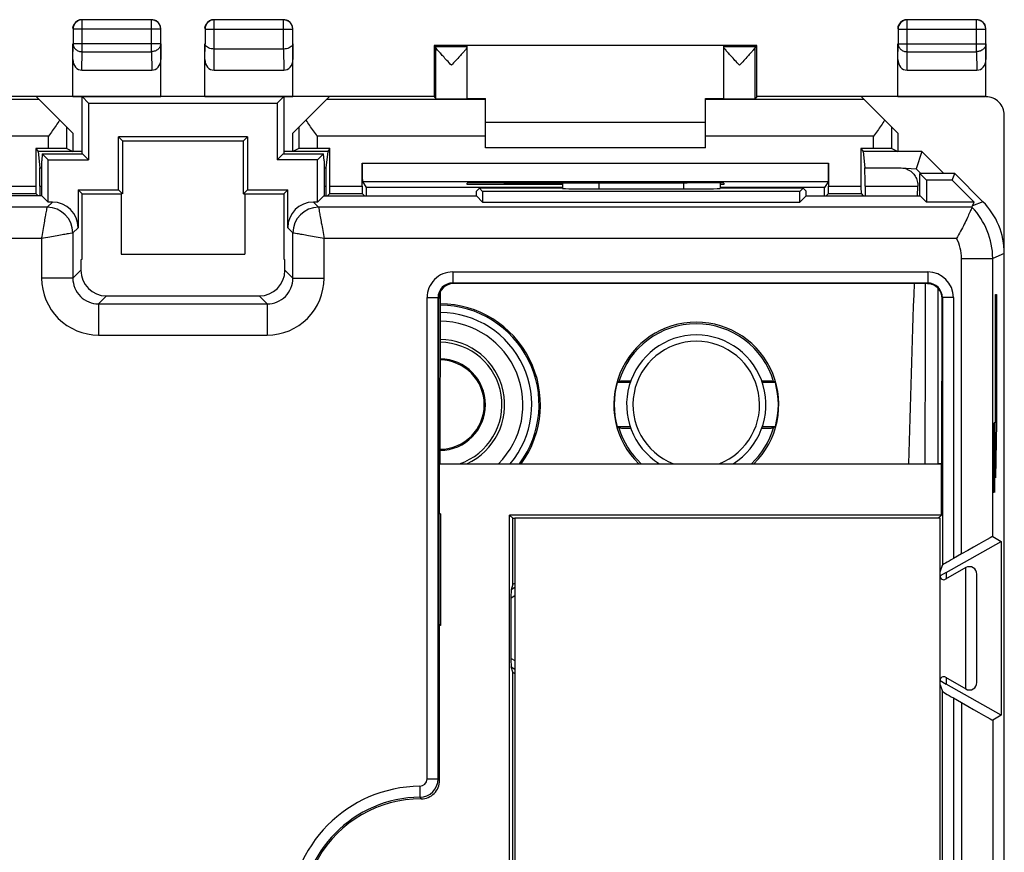
# Model space of a CAD drawing. Units: millimetres. Extents: x -22.9 to 21.9, y -24.5 to 24.5.
# Drawn here: x -5 to 21.9, y 1.8 to 24.5 of the extents above; entities that cross this region are included whole.
import ezdxf

# ---------------------------------------------------------------- set-up
doc = ezdxf.new("R2010")
doc.units = ezdxf.units.MM
doc.header["$LTSCALE"] = 16.335
doc.layers.get('0').update_dxf_attribs({"linetype": 'CONTINUOUS'})
for name, color, linetype in [('ASSI', 7, 'CONTINUOUS'), ('COPY-PUBBLISH', 7, 'CONTINUOUS'), ('CURVE', 7, 'CONTINUOUS'), ('DRAFT', 7, 'CONTINUOUS'), ('IMPORT_IGES', 7, 'CONTINUOUS'), ('RACCORDO', 7, 'CONTINUOUS'), ('SMUSSO', 7, 'CONTINUOUS')]:
    doc.layers.add(name, color=color, linetype=linetype)

msp = doc.modelspace()

# ---------------------------------------------------------------- linework, layer by layer
at = {"color": 7, "linetype": 'CONTINUOUS'}
for p, q in [((7.74, 21.684), (13.74, 21.684)), ((13.74, 20.984), (7.74, 20.984)), ((18.04, 20.884), (18.089, 20.442)), ((19.64, 20.884), (18.99, 20.884)), ((19.64, 20.884), (19.486, 20.42)), ((19.64, 20.884), (20.239, 20.284)), ((19.078, 20.442), (19.486, 20.42)), ((19.486, 20.42), (19.613, 20.284)), ((18.092, 19.943), (18.092, 19.678)), ((19.52, 19.681), (19.531, 19.943)), ((-2.195, 18.084), (1.175, 18.084))]:
    msp.add_line(p, q, dxfattribs=at)
at = {"color": 253, "linetype": 'CONTINUOUS'}
for p, q in [((18.089, 20.442), (19.078, 20.442)), ((18.092, 19.943), (19.531, 19.943))]:
    msp.add_line(p, q, dxfattribs=at)
at = {"color": 7, "linetype": 'CONTINUOUS'}
msp.add_arc((510.355, -0.044), 491.231, 177.97848, 178.55149, dxfattribs=at)
msp.add_ellipse((18.089, 19.943), major_axis=(0, 0.5), ratio=0.005818, start_param=-1.570796, end_param=-0.05236, dxfattribs=at)
msp.add_open_spline([(19.078, 20.442), (19.132, 20.439), (19.237, 20.416), (19.371, 20.334), (19.468, 20.218), (19.523, 20.084), (19.532, 19.988), (19.531, 19.943)], degree=3, knots=[0, 0, 0, 0, 0.218886, 0.42292, 0.619986, 0.816458, 1, 1, 1, 1], dxfattribs=at)
msp.add_open_spline([(19.729, 17.284), (19.728, 15.647), (19.727, 14.01), (19.727, 12.373)], degree=3, dxfattribs=at)
at = {"layer": 'ASSI', "color": 7, "linetype": 'CONTINUOUS'}
for p, q in [((6.34, 23.784), (6.384, 23.74)), ((7.24, 23.74), (6.384, 23.74)), ((6.384, 22.326), (6.384, 23.734)), ((7.24, 23.74), (7.24, 23.778)), ((7.24, 22.326), (7.24, 23.735)), ((14.24, 23.74), (14.24, 23.778)), ((15.096, 23.74), (14.24, 23.74)), ((14.24, 22.326), (14.24, 23.735)), ((15.14, 23.784), (15.096, 23.74)), ((15.096, 22.326), (15.096, 23.734)), ((-3.26, 20.821), (-3.26, 22.384)), ((-3.26, 22.384), (-3.085, 22.209)), ((2.24, 22.384), (-3.26, 22.384)), ((2.24, 22.384), (2.065, 22.209)), ((2.24, 22.384), (2.24, 20.821)), ((-3.085, 22.209), (-3.085, 20.659)), ((-3.085, 22.209), (2.065, 22.209)), ((2.065, 22.209), (2.065, 20.659)), ((-2.268, 19.842), (-2.268, 21.284)), ((-2.16, 21.175), (-2.268, 21.284)), ((1.248, 21.284), (-2.268, 21.284)), ((1.14, 21.175), (1.248, 21.284)), ((1.248, 21.284), (1.248, 19.842)), ((-2.16, 21.175), (-2.16, 19.734)), ((-2.16, 21.175), (1.14, 21.175)), ((1.14, 19.734), (1.14, 21.175)), ((-4.348, 20.821), (-4.36, 20.634)), ((-4.185, 20.659), (-4.348, 20.821)), ((-4.348, 20.821), (-3.248, 20.821)), ((-3.248, 20.821), (-3.085, 20.659)), ((2.228, 20.821), (2.065, 20.659)), ((2.228, 20.821), (3.328, 20.821)), ((3.165, 20.659), (3.328, 20.821)), ((3.34, 20.634), (3.328, 20.821)), ((-4.36, 19.678), (-4.36, 20.634)), ((-4.185, 19.509), (-4.185, 20.659)), ((-4.185, 20.659), (-3.085, 20.659)), ((3.165, 20.659), (2.065, 20.659)), ((3.165, 19.509), (3.165, 20.659)), ((3.34, 20.634), (3.34, 19.678)), ((19.59, 19.678), (19.59, 20.284)), ((20.54, 20.284), (19.59, 20.284)), ((19.765, 20.109), (19.59, 20.284)), ((20.468, 20.109), (20.54, 20.284)), ((21.304, 19.519), (20.54, 20.284)), ((7.497, 19.805), (7.575, 19.884)), ((9.84, 19.884), (7.575, 19.884)), ((7.575, 19.884), (7.665, 19.795)), ((9.84, 20.035), (9.84, 19.884)), ((9.84, 19.883), (9.84, 19.884)), ((14.14, 20.032), (14.14, 19.884)), ((14.14, 19.883), (14.14, 19.884)), ((16.404, 19.884), (14.14, 19.884)), ((16.404, 19.884), (16.315, 19.795)), ((16.483, 19.805), (16.404, 19.884)), ((19.765, 20.109), (19.765, 19.509)), ((20.468, 20.109), (19.765, 20.109)), ((21.068, 19.509), (20.468, 20.109)), ((-4.355, 19.678), (-8.515, 19.678)), ((-4.355, 19.678), (-4.185, 19.509)), ((-3.368, 19.842), (-3.368, 18.809)), ((-3.26, 19.734), (-3.368, 19.842)), ((-3.368, 19.842), (-2.268, 19.842)), ((-3.26, 17.95), (-3.26, 19.734)), ((-3.26, 19.734), (-2.195, 19.734)), ((-2.16, 19.734), (-2.268, 19.842)), ((-2.195, 19.734), (-2.195, 18.084)), ((1.14, 19.734), (1.248, 19.842)), ((1.14, 19.734), (2.24, 19.734)), ((1.175, 19.734), (1.175, 18.084)), ((1.248, 19.842), (2.348, 19.842)), ((2.24, 19.734), (2.348, 19.842)), ((2.24, 19.734), (2.24, 17.95)), ((2.348, 18.809), (2.348, 19.842)), ((3.335, 19.678), (3.165, 19.509)), ((3.335, 19.678), (7.495, 19.678)), ((7.495, 19.678), (7.497, 19.805)), ((7.495, 19.678), (7.665, 19.509)), ((7.665, 19.795), (7.665, 19.509)), ((16.315, 19.795), (7.665, 19.795)), ((10.84, 19.866), (13.14, 19.866)), ((16.315, 19.509), (16.315, 19.795)), ((16.485, 19.678), (16.315, 19.509)), ((16.485, 19.678), (16.483, 19.805)), ((16.485, 19.678), (19.595, 19.678)), ((19.595, 19.678), (19.765, 19.509)), ((-4.068, 19.509), (-4.185, 19.509)), ((3.165, 19.509), (3.048, 19.509)), ((7.665, 19.509), (16.315, 19.509)), ((21.068, 19.509), (19.765, 19.509)), ((21.024, 19.403), (21.068, 19.509)), ((-2.195, 18.084), (1.175, 18.084)), ((21.89, -18.138), (21.89, 18.105)), ((-3.26, 17.95), (-3.293, 17.934)), ((-3.293, 17.934), (-3.293, 17.65)), ((2.273, 17.934), (2.24, 17.95)), ((2.273, 17.65), (2.273, 17.934)), ((19.791, 17.284), (6.867, 17.284)), ((-2.593, 16.95), (1.573, 16.95)), ((6.505, 12.381), (6.512, 17.067)), ((20.09, 12.381), (20.086, 17.153)), ((6.474, 12.381), (6.468, 16.883)), ((20.188, 12.381), (20.191, 16.883)), ((20.201, 16.903), (20.201, 9.604)), ((6.474, 12.381), (6.505, 12.381)), ((6.49, 11.004), (6.49, 12.373)), ((6.49, 12.373), (20.18, 12.373)), ((20.09, 12.381), (20.188, 12.381)), ((20.18, 10.973), (20.18, 12.373)), ((6.49, 11.004), (6.469, 10.984)), ((6.469, 10.984), (6.469, 7.984)), ((6.511, 11.004), (6.49, 11.004)), ((6.511, 11.004), (6.511, 7.963)), ((8.4, -18.316), (8.4, 10.973)), ((20.18, 10.973), (8.4, 10.973)), ((8.49, 10.884), (8.4, 10.973)), ((8.49, 9.084), (8.49, 10.884)), ((8.49, 10.884), (8.54, 10.884)), ((20.09, 10.884), (20.18, 10.973)), ((20.302, 9.406), (21.802, 10.252)), ((21.573, 10.385), (21.802, 10.252)), ((21.802, 10.252), (21.802, 5.515)), ((20.723, 9.911), (20.501, 9.783)), ((20.302, 9.406), (20.138, 9.311)), ((20.14, 9.428), (20.201, 9.604)), ((20.302, 9.406), (20.302, 9.22)), ((8.49, 9.084), (8.439, 8.937)), ((8.49, 9.084), (8.54, 9.112)), ((8.438, 7.062), (8.438, 8.705)), ((6.49, 7.963), (6.469, 7.984)), ((6.49, 3.733), (6.49, 7.963)), ((6.511, 7.963), (6.49, 7.963)), ((8.49, 6.684), (8.439, 6.83)), ((8.49, 0.384), (8.49, 6.684)), ((8.49, 6.684), (8.54, 6.655)), ((20.138, 6.456), (20.302, 6.361)), ((20.302, 6.547), (20.302, 6.361)), ((20.14, 6.339), (20.201, 6.164)), ((21.802, 5.515), (20.302, 6.361)), ((20.201, -6.233), (20.201, 6.164)), ((20.501, 5.984), (20.723, 5.856)), ((21.802, 5.515), (21.573, 5.382))]:
    msp.add_line(p, q, dxfattribs=at)
at = {"layer": 'ASSI', "color": 253, "linetype": 'CONTINUOUS'}
for p, q in [((10.84, 19.866), (10.84, 20.035)), ((13.14, 20.037), (13.14, 19.866)), ((-4.211, 19.366), (-22.028, 19.366)), ((-4.211, 19.366), (-4.068, 19.509)), ((3.048, 19.509), (3.191, 19.366)), ((21.008, 19.366), (3.191, 19.366)), ((21.304, 19.519), (21.024, 19.403)), ((-3.511, 18.667), (-3.368, 18.809)), ((2.348, 18.809), (2.491, 18.667)), ((-3.511, 18.667), (-3.511, 17.433)), ((2.491, 17.433), (2.491, 18.667)), ((-4.361, 18.517), (-21.607, 18.517)), ((-4.361, 18.517), (-4.361, 17.433)), ((3.341, 17.433), (3.341, 18.517)), ((20.587, 18.517), (3.341, 18.517)), ((21.89, 18.105), (21.573, 17.974)), ((20.723, 17.974), (21.573, 17.974)), ((20.723, 9.911), (20.723, 17.974)), ((21.573, 10.385), (21.573, 17.974)), ((-3.511, 17.433), (-3.293, 17.65)), ((2.491, 17.433), (2.273, 17.65)), ((6.848, 17.603), (6.848, 17.303)), ((6.848, 17.603), (19.801, 17.603)), ((19.801, 17.603), (19.801, 17.303)), ((-3.511, 17.433), (-4.361, 17.433)), ((2.491, 17.433), (3.341, 17.433)), ((6.848, 17.303), (19.801, 17.303)), ((6.867, 17.284), (6.848, 17.303)), ((19.801, 17.303), (19.791, 17.284)), ((-2.811, 16.733), (-2.593, 16.95)), ((1.791, 16.733), (1.573, 16.95)), ((-2.811, 16.733), (-2.811, 15.883)), ((-2.811, 16.733), (1.791, 16.733)), ((1.791, 16.733), (1.791, 15.883)), ((6.148, 3.775), (6.148, 16.903)), ((6.148, 16.903), (6.448, 16.903)), ((6.448, 3.775), (6.448, 16.903)), ((6.468, 16.883), (6.448, 16.903)), ((20.501, 16.903), (20.201, 16.903)), ((20.501, 16.903), (20.501, 9.783)), ((-2.811, 15.883), (1.791, 15.883)), ((8.54, 8.995), (8.439, 8.937)), ((8.54, 8.765), (8.438, 8.705)), ((8.438, 7.062), (8.54, 7.003)), ((8.439, 6.83), (8.54, 6.772)), ((20.501, 5.984), (20.501, -18.55)), ((20.723, 5.856), (20.723, -18.007)), ((21.573, 5.382), (21.573, -18.007)), ((6.148, 3.775), (6.448, 3.775)), ((5.95, 3.575), (5.954, 3.275)), ((5.954, 3.275), (5.99, 3.234))]:
    msp.add_line(p, q, dxfattribs=at)
for centre, radius, start, end in [((-4.211, 18.666), 0.7, 0.0206, 89.9792), ((3.191, 18.666), 0.7, 90.0206, 179.9792), ((19.573, 17.974), 2, 0.005, 44.1351), ((19.573, 17.974), 1.15, 0.0025, 28.16), ((6.848, 16.903), 0.7, 89.9984, 180.0019), ((19.801, 16.903), 0.7, 359.9963, 89.9962), ((-2.811, 17.433), 1.55, 179.9982, 270.0018), ((-2.811, 17.432), 0.699, 179.9688, 270.0291), ((1.791, 17.433), 1.55, 269.9982, 0.0018), ((1.791, 17.432), 0.699, 269.9688, 0.0291), ((6.848, 16.903), 0.4, 89.9936, 180.0242), ((19.801, 16.903), 0.4, 359.9785, 89.9844), ((5.948, 3.775), 0.2, 270.6357, 359.9979), ((5.948, 3.775), 0.5, 270.6603, 359.989), ((-1.066, -3.822), 10.685, 44.9997, 45.3172), ((5.99, -0.016), 3.592, 90.6332, 269.3668), ((5.99, -0.016), 3.292, 90.6308, 269.3692)]:
    msp.add_arc(centre, radius, start, end, dxfattribs=at)
at = {"layer": 'ASSI', "color": 7, "linetype": 'CONTINUOUS'}
for centre, radius, start, end in [((6.49, 13.984), 1.7, 288.5395, 89.3141), ((5.99, 3.733), 0.5, 269.9955, 0.0034), ((5.99, -0.016), 3.25, 89.9988, 270.0035)]:
    msp.add_arc(centre, radius, start, end, dxfattribs=at)
for centre, major_axis, ratio, start_param, end_param in [((10.84, 19.884), (1, 0), 0.017455, -3.124139, -1.570796), ((13.14, 19.884), (1, 0), 0.017455, -1.570796, -0.017453), ((-4.068, 18.809), (0.495, 0.495), 0.999695, -0.785246, 0.785246), ((3.048, 18.809), (0.495, -0.495), 0.999695, 2.356347, 3.926839), ((17.195, 16.989), (3.86, 3.254), 0.267957, -0.492661, -0.47762), ((19.89, 18.105), (1.848, 0.766), 0.999822, -0.392636, 0.392636), ((-2.593, 17.65), (-0.495, -0.495), 0.999695, -0.785246, 0.785246), ((1.573, 17.65), (0.495, -0.495), 0.999695, -0.785246, 0.785246), ((6.868, 16.883), (-0.171, 0.363), 0.997703, 5.844077, 7.414569), ((19.791, 16.883), (0.179, 0.358), 0.99981, -0.366332, 0.463541), ((19.939, 17.179), (-0.15, 0.565), 0.234457, -1.678214, -1.677505), ((19.791, 16.883), (0.101, 0.388), 0.998189, 4.967606, 5.707668), ((20.723, 9.894), (0.85, 0.491), 0.015115, 0.008724, 1.562067), ((20.501, 9.777), (0.3, 0.173), 0.015115, 1.562067, 3.124137), ((8.439, 8.706), (0, 0.231), 0.007558, 0.021817, 1.57516), ((8.439, 7.061), (0, 0.231), 0.007558, 1.566433, 3.119776), ((20.501, 5.99), (0.3, -0.173), 0.015115, -3.124137, -1.562067), ((20.723, 5.873), (0.85, -0.491), 0.015115, -1.562067, -0.008724)]:
    msp.add_ellipse(centre, major_axis=major_axis, ratio=ratio, start_param=start_param, end_param=end_param, dxfattribs=at)
for points, knots in [([(6.812, 23.24), (6.771, 23.284), (6.696, 23.366), (6.591, 23.479), (6.507, 23.574), (6.442, 23.647), (6.405, 23.697), (6.384, 23.724), (6.384, 23.734)], [0, 0, 0, 0, 0.274185, 0.510992, 0.705726, 0.85481, 0.953478, 1, 1, 1, 1]), ([(7.203, 23.676), (7.198, 23.669), (7.174, 23.638), (7.117, 23.574), (7.033, 23.48), (6.928, 23.366), (6.853, 23.284), (6.812, 23.24)], [0, 0, 0, 0, 0.043839, 0.210216, 0.42854, 0.69389, 1, 1, 1, 1]), ([(7.24, 23.735), (7.24, 23.725), (7.225, 23.705), (7.211, 23.686), (7.203, 23.676)], [0, 0, 0, 0, 0.439617, 1, 1, 1, 1]), ([(14.668, 23.24), (14.627, 23.284), (14.551, 23.366), (14.446, 23.48), (14.362, 23.575), (14.297, 23.648), (14.261, 23.698), (14.24, 23.725), (14.24, 23.735)], [0, 0, 0, 0, 0.275068, 0.512452, 0.707412, 0.856325, 0.954387, 1, 1, 1, 1]), ([(15.096, 23.734), (15.096, 23.724), (15.075, 23.697), (15.037, 23.646), (14.973, 23.573), (14.888, 23.479), (14.784, 23.365), (14.708, 23.284), (14.668, 23.24)], [0, 0, 0, 0, 0.047234, 0.146096, 0.295109, 0.490203, 0.727007, 1, 1, 1, 1]), ([(21.008, 19.366), (21.003, 19.354), (20.984, 19.309), (20.943, 19.215), (20.88, 19.074), (20.797, 18.901), (20.699, 18.711), (20.626, 18.581), (20.587, 18.517)], [0, 0, 0, 0, 0.042855, 0.154913, 0.322805, 0.530587, 0.761583, 1, 1, 1, 1])]:
    msp.add_open_spline(points, degree=3, knots=knots, dxfattribs=at)
at = {"layer": 'ASSI', "color": 253, "linetype": 'CONTINUOUS'}
for points, knots in [([(-4.361, 18.515), (-4.346, 18.588), (-4.324, 18.731), (-4.287, 18.931), (-4.258, 19.102), (-4.235, 19.233), (-4.219, 19.317), (-4.213, 19.356), (-4.211, 19.366)], [0, 0, 0, 0, 0.259882, 0.499812, 0.705095, 0.862695, 0.962983, 1, 1, 1, 1]), ([(3.191, 19.366), (3.193, 19.356), (3.199, 19.317), (3.214, 19.233), (3.237, 19.101), (3.267, 18.93), (3.304, 18.73), (3.326, 18.588), (3.341, 18.515)], [0, 0, 0, 0, 0.037052, 0.137315, 0.295113, 0.501239, 0.742081, 1, 1, 1, 1]), ([(-3.511, 18.667), (-3.521, 18.665), (-3.56, 18.658), (-3.644, 18.643), (-3.775, 18.62), (-3.947, 18.59), (-4.147, 18.554), (-4.289, 18.531), (-4.363, 18.516)], [0, 0, 0, 0, 0.037046, 0.137257, 0.294857, 0.500161, 0.740104, 1, 1, 1, 1]), ([(3.342, 18.516), (3.269, 18.531), (3.127, 18.553), (2.928, 18.59), (2.756, 18.62), (2.624, 18.643), (2.54, 18.658), (2.501, 18.665), (2.491, 18.667)], [0, 0, 0, 0, 0.257898, 0.498718, 0.704818, 0.862612, 0.962962, 1, 1, 1, 1])]:
    msp.add_open_spline(points, degree=3, knots=knots, dxfattribs=at)
at = {"layer": 'COPY-PUBBLISH', "color": 7, "linetype": 'CONTINUOUS'}
msp.add_line((6.469, 7.984), (6.511, 7.984), dxfattribs=at)
at = {"layer": 'CURVE', "color": 253, "linetype": 'CONTINUOUS'}
for p, q in [((21.65, 16.984), (21.676, 16.984)), ((21.65, 13.484), (21.65, 16.984)), ((21.676, 16.984), (21.676, 13.484)), ((21.602, 13.484), (21.602, 11.584)), ((21.617, 13.484), (21.612, 13.212)), ((21.624, 13.484), (21.617, 13.484)), ((21.628, 13.212), (21.624, 13.484)), ((21.637, 13.484), (21.65, 13.484)), ((21.663, 11.984), (21.637, 13.484)), ((21.663, 11.984), (21.689, 13.484)), ((21.689, 13.484), (21.676, 13.484)), ((21.612, 13.212), (21.612, 11.584)), ((21.628, 11.584), (21.628, 13.212)), ((21.586, 12.398), (21.591, 12.669)), ((21.591, 12.669), (21.602, 12.669)), ((21.586, 11.855), (21.586, 12.398)), ((21.591, 11.584), (21.586, 11.855)), ((21.602, 11.584), (21.591, 11.584))]:
    msp.add_line(p, q, dxfattribs=at)
at = {"layer": 'DRAFT', "color": 7, "linetype": 'CONTINUOUS'}
for p, q in [((6.34, 23.784), (6.34, 22.391)), ((7.24, 23.784), (6.34, 23.784)), ((14.24, 23.778), (7.24, 23.778)), ((15.14, 23.784), (14.24, 23.784)), ((15.14, 22.391), (15.14, 23.784)), ((-3.511, 22.391), (-7.361, 22.391)), ((3.49, 22.384), (-4.51, 22.384)), ((-3.51, 22.392), (-3.511, 22.391)), ((-3.51, 22.392), (-1.11, 22.392)), ((-3.26, 22.384), (-3.085, 22.209)), ((-1.109, 22.391), (-1.11, 22.392)), ((0.089, 22.391), (-1.109, 22.391)), ((0.09, 22.392), (0.089, 22.391)), ((0.09, 22.392), (2.49, 22.392)), ((2.24, 22.384), (2.065, 22.209)), ((2.491, 22.391), (2.49, 22.392)), ((6.341, 22.391), (2.491, 22.391)), ((6.341, 22.391), (6.384, 22.326)), ((7.24, 22.33), (7.74, 22.33)), ((13.74, 22.33), (14.24, 22.33)), ((15.139, 22.391), (15.096, 22.326)), ((18.989, 22.391), (15.139, 22.391)), ((18.99, 22.392), (18.989, 22.391)), ((-3.085, 22.209), (-3.085, 20.659)), ((-3.085, 22.209), (2.065, 22.209)), ((2.065, 22.209), (2.065, 20.659)), ((-3.51, 21.384), (-3.51, 20.884)), ((-2.268, 19.842), (-2.268, 21.284)), ((-2.16, 21.175), (-2.268, 21.284)), ((1.248, 21.284), (-2.268, 21.284)), ((1.14, 21.175), (1.248, 21.284)), ((1.248, 21.284), (1.248, 19.842)), ((2.49, 20.884), (2.49, 21.384)), ((18.99, 21.384), (18.99, 20.884)), ((-4.518, 20.971), (-4.46, 20.884)), ((-2.16, 21.175), (-2.16, 19.734)), ((-2.16, 21.175), (1.14, 21.175)), ((1.14, 19.734), (1.14, 21.175)), ((3.498, 20.971), (3.44, 20.884)), ((17.982, 20.971), (18.04, 20.884)), ((-3.26, 20.884), (-4.46, 20.884)), ((3.44, 20.884), (2.24, 20.884)), ((18.99, 20.884), (18.04, 20.884)), ((-4.185, 19.509), (-4.185, 20.659)), ((-4.185, 20.659), (-3.085, 20.659)), ((3.165, 20.659), (2.065, 20.659)), ((3.165, 19.509), (3.165, 20.659)), ((19.59, 19.678), (19.59, 20.284)), ((20.54, 20.284), (19.59, 20.284)), ((19.765, 20.109), (19.59, 20.284)), ((20.468, 20.109), (20.54, 20.284)), ((4.492, 19.906), (4.492, 19.678)), ((9.84, 19.906), (4.492, 19.906)), ((7.24, 19.984), (7.24, 20.028)), ((9.84, 19.984), (7.24, 19.984)), ((7.497, 19.805), (7.575, 19.884)), ((9.84, 19.884), (7.575, 19.884)), ((7.575, 19.884), (7.665, 19.795)), ((8.24, 20.037), (8.299, 20.037)), ((13.181, 20.037), (13.24, 20.037)), ((14.24, 19.984), (14.14, 19.984)), ((16.988, 19.906), (14.14, 19.906)), ((16.404, 19.884), (14.14, 19.884)), ((14.24, 20.028), (14.24, 19.984)), ((16.404, 19.884), (16.315, 19.795)), ((16.483, 19.805), (16.404, 19.884)), ((16.988, 19.678), (16.988, 19.906)), ((19.765, 20.109), (19.765, 19.509)), ((20.468, 20.109), (19.765, 20.109)), ((21.068, 19.509), (20.468, 20.109)), ((-4.355, 19.678), (-8.515, 19.678)), ((-4.355, 19.678), (-4.185, 19.509)), ((-3.26, 19.734), (-3.368, 19.842)), ((-3.368, 19.842), (-2.268, 19.842)), ((-3.26, 17.95), (-3.26, 19.734)), ((-3.26, 19.734), (-2.195, 19.734)), ((-2.16, 19.734), (-2.268, 19.842)), ((-2.195, 19.734), (-2.195, 18.084)), ((1.14, 19.734), (1.248, 19.842)), ((1.14, 19.734), (2.24, 19.734)), ((1.175, 19.734), (1.175, 18.084)), ((1.248, 19.842), (2.348, 19.842)), ((2.24, 19.734), (2.348, 19.842)), ((2.24, 19.734), (2.24, 17.95)), ((3.335, 19.678), (3.165, 19.509)), ((3.335, 19.678), (7.495, 19.678)), ((7.495, 19.678), (7.497, 19.805)), ((7.495, 19.678), (7.665, 19.509)), ((7.665, 19.795), (7.665, 19.509)), ((16.315, 19.795), (7.665, 19.795)), ((16.315, 19.509), (16.315, 19.795)), ((16.485, 19.678), (16.315, 19.509)), ((16.485, 19.678), (16.483, 19.805)), ((16.485, 19.678), (19.595, 19.678)), ((19.595, 19.678), (19.765, 19.509)), ((7.665, 19.509), (16.315, 19.509)), ((21.068, 19.509), (19.765, 19.509)), ((-2.195, 18.084), (1.175, 18.084)), ((-3.26, 17.95), (-3.293, 17.934)), ((2.273, 17.934), (2.24, 17.95)), ((11.688, 14.584), (11.334, 14.584)), ((15.646, 14.584), (15.292, 14.584)), ((11.334, 13.384), (11.688, 13.384)), ((15.292, 13.384), (15.646, 13.384)), ((6.474, 12.381), (6.505, 12.381)), ((6.49, 11.004), (6.49, 12.373)), ((6.49, 12.373), (20.18, 12.373)), ((20.09, 12.381), (20.188, 12.381)), ((20.18, 10.973), (20.18, 12.373)), ((6.49, 11.004), (6.469, 10.984)), ((6.469, 10.984), (6.469, 7.984)), ((6.511, 11.004), (6.49, 11.004)), ((6.511, 11.004), (6.511, 7.963)), ((20.18, 10.973), (8.4, 10.973)), ((8.49, 10.884), (8.4, 10.973)), ((8.49, 9.084), (8.49, 10.884)), ((8.49, 10.884), (8.54, 10.884)), ((20.09, 10.884), (20.18, 10.973)), ((6.49, 7.963), (6.469, 7.984)), ((6.511, 7.963), (6.49, 7.963))]:
    msp.add_line(p, q, dxfattribs=at)
for centre, radius, start, end in [((6.49, 13.984), 2.75, 324.1489, 89.5437), ((13.49, 13.984), 2.25, 314.2548, 225.7452), ((6.49, 13.984), 1.25, 270.7348, 89.0973), ((6.49, 13.984), 1.219, 270.7559, 89.0762), ((13.49, 13.984), 2.238, 164.4474, 195.5526), ((13.49, 13.984), 2.238, 344.4474, 15.5526)]:
    msp.add_arc(centre, radius, start, end, dxfattribs=at)
for centre, major_axis, start_param, end_param in [((6.812, 22.326), (0.428, 0), -3.135775, 0), ((14.668, 22.326), (0.428, 0), 3.141593, 6.277368), ((8.24, 20.028), (1, 0), 1.570796, 3.141593), ((10.74, 20.166), (15, 0), -1.734278, -1.407315), ((13.24, 20.028), (1, 0), 0, 1.570796)]:
    msp.add_ellipse(centre, major_axis=major_axis, ratio=0.008727, start_param=start_param, end_param=end_param, dxfattribs=at)
at = {"layer": 'IMPORT_IGES', "color": 7, "linetype": 'CONTINUOUS'}
for p, q in [((8.54, 10.884), (8.54, 0.884)), ((20.14, 10.884), (8.54, 10.884)), ((20.14, 0.884), (20.14, 10.884)), ((20.844, 9.54), (20.29, 9.22)), ((20.84, 6.229), (20.84, 9.538)), ((21.14, 6.398), (21.14, 9.364)), ((20.29, 6.547), (20.84, 6.229))]:
    msp.add_line(p, q, dxfattribs=at)
for centre, radius, start, end in [((20.94, 9.364), 0.2, 0, 119.4904), ((20.24, 9.307), 0.1, 180, 300), ((20.24, 6.46), 0.1, 60, 180), ((20.94, 6.403), 0.2, 240, 360)]:
    msp.add_arc(centre, radius, start, end, dxfattribs=at)
at = {"layer": 'RACCORDO', "color": 253, "linetype": 'CONTINUOUS'}
for p, q in [((-3.256, 23.611), (-3.256, 24.479)), ((-1.364, 23.611), (-1.364, 24.479)), ((0.344, 23.684), (0.344, 24.479)), ((2.236, 23.684), (2.236, 24.479)), ((19.244, 23.611), (19.244, 24.479)), ((21.136, 23.611), (21.136, 24.479)), ((-1.114, 24.229), (-3.506, 24.229)), ((0.094, 24.229), (2.486, 24.229)), ((18.994, 24.229), (21.386, 24.229)), ((-3.51, 23.394), (-3.506, 23.828)), ((-1.114, 23.828), (-3.506, 23.828)), ((-1.114, 23.828), (-1.11, 23.394)), ((0.09, 23.394), (0.094, 23.828)), ((0.339, 23.106), (0.345, 23.684)), ((2.235, 23.684), (2.241, 23.106)), ((2.486, 23.828), (2.49, 23.394)), ((18.99, 23.394), (18.994, 23.828)), ((18.994, 23.828), (21.386, 23.828)), ((21.386, 23.828), (21.39, 23.394)), ((-3.261, 23.106), (-3.256, 23.611)), ((-3.256, 23.611), (-1.364, 23.611)), ((-1.364, 23.611), (-1.359, 23.106)), ((19.239, 23.106), (19.244, 23.611)), ((19.244, 23.611), (21.136, 23.611)), ((21.136, 23.611), (21.141, 23.106)), ((-4.431, 22.305), (-8.76, 22.305)), ((7.74, 22.305), (3.411, 22.305)), ((18.069, 22.305), (13.74, 22.305)), ((-3.676, 20.967), (-3.676, 21.55)), ((2.656, 21.55), (2.656, 20.967)), ((18.824, 20.967), (18.824, 21.55)), ((-4.176, 21.305), (-8.76, 21.305)), ((-4.176, 20.971), (-4.176, 21.305)), ((3.156, 21.305), (3.156, 20.971)), ((7.74, 21.305), (3.156, 21.305)), ((18.324, 21.305), (13.74, 21.305)), ((18.324, 20.971), (18.324, 21.305)), ((-4.411, 20.442), (-4.36, 20.442)), ((3.34, 20.442), (3.391, 20.442)), ((4.382, 20.566), (17.098, 20.566)), ((-5.402, 19.941), (-4.518, 19.941)), ((-4.408, 19.943), (-4.36, 19.943)), ((3.34, 19.943), (3.388, 19.943)), ((3.498, 19.941), (4.382, 19.941)), ((10.84, 19.866), (10.84, 20.035)), ((13.14, 20.037), (13.14, 19.866)), ((17.098, 19.941), (17.982, 19.941)), ((-4.211, 19.366), (-22.028, 19.366)), ((-4.211, 19.366), (-4.068, 19.509)), ((3.048, 19.509), (3.191, 19.366)), ((21.008, 19.366), (3.191, 19.366)), ((21.304, 19.519), (21.024, 19.403)), ((-3.511, 18.667), (-3.368, 18.809)), ((2.348, 18.809), (2.491, 18.667)), ((-3.511, 18.667), (-3.511, 17.433)), ((2.491, 17.433), (2.491, 18.667)), ((-4.361, 18.517), (-21.607, 18.517)), ((-4.361, 18.517), (-4.361, 17.433)), ((3.341, 17.433), (3.341, 18.517)), ((20.587, 18.517), (3.341, 18.517)), ((21.89, 18.105), (21.573, 17.974)), ((20.723, 17.974), (21.573, 17.974)), ((20.723, 9.911), (20.723, 17.974)), ((21.573, 10.385), (21.573, 17.974)), ((-3.511, 17.433), (-3.293, 17.65)), ((2.491, 17.433), (2.273, 17.65)), ((6.848, 17.603), (6.848, 17.303)), ((6.848, 17.603), (19.801, 17.603)), ((19.801, 17.603), (19.801, 17.303)), ((-3.511, 17.433), (-4.361, 17.433)), ((2.491, 17.433), (3.341, 17.433)), ((6.848, 17.303), (19.801, 17.303)), ((6.867, 17.284), (6.848, 17.303)), ((19.801, 17.303), (19.791, 17.284)), ((-2.811, 16.733), (-2.593, 16.95)), ((1.791, 16.733), (1.573, 16.95)), ((-2.811, 16.733), (-2.811, 15.883)), ((-2.811, 16.733), (1.791, 16.733)), ((1.791, 16.733), (1.791, 15.883)), ((6.148, 3.775), (6.148, 16.903)), ((6.148, 16.903), (6.448, 16.903)), ((6.448, 3.775), (6.448, 16.903)), ((6.468, 16.883), (6.448, 16.903)), ((20.501, 16.903), (20.201, 16.903)), ((20.501, 16.903), (20.501, 9.783)), ((-2.811, 15.883), (1.791, 15.883)), ((8.54, 8.995), (8.439, 8.937)), ((8.54, 8.765), (8.438, 8.705)), ((8.438, 7.062), (8.54, 7.003)), ((8.439, 6.83), (8.54, 6.772)), ((20.501, 5.984), (20.501, -18.55)), ((20.723, 5.856), (20.723, -18.007)), ((21.573, 5.382), (21.573, -18.007)), ((6.148, 3.775), (6.448, 3.775)), ((5.95, 3.575), (5.954, 3.275)), ((5.954, 3.275), (5.99, 3.234))]:
    msp.add_line(p, q, dxfattribs=at)
at = {"layer": 'RACCORDO', "color": 7, "linetype": 'CONTINUOUS'}
for p, q in [((-1.364, 24.479), (-3.256, 24.479)), ((2.236, 24.479), (0.344, 24.479)), ((21.136, 24.479), (19.244, 24.479)), ((-3.506, 24.229), (-3.506, 23.828)), ((-1.114, 23.828), (-1.114, 24.229)), ((0.094, 24.229), (0.094, 23.828)), ((2.486, 23.828), (2.486, 24.229)), ((18.994, 24.229), (18.994, 23.828)), ((21.386, 23.828), (21.386, 24.229)), ((-3.51, 22.392), (-3.51, 23.828)), ((-1.11, 22.392), (-1.11, 23.828)), ((0.09, 22.392), (0.09, 23.828)), ((2.236, 23.684), (0.344, 23.684)), ((2.49, 22.392), (2.49, 23.828)), ((18.99, 22.392), (18.99, 23.828)), ((21.39, 22.392), (21.39, 23.828)), ((-3.261, 23.106), (-1.359, 23.106)), ((0.339, 23.106), (2.241, 23.106)), ((19.239, 23.106), (21.141, 23.106)), ((-3.51, 21.384), (-4.51, 22.384)), ((2.49, 21.384), (3.49, 22.384)), ((7.74, 20.984), (7.74, 22.33)), ((13.74, 20.984), (13.74, 22.33)), ((21.39, 22.384), (17.99, 22.384)), ((18.99, 21.384), (17.99, 22.384)), ((18.99, 22.392), (21.372, 22.392)), ((21.39, 22.392), (21.391, 22.391)), ((21.89, -21.916), (21.89, 21.883)), ((-4.518, 20.971), (-4.518, 19.941)), ((-4.176, 20.971), (-4.518, 20.971)), ((-3.676, 20.967), (-3.51, 20.884)), ((2.656, 20.967), (2.49, 20.884)), ((3.498, 20.971), (3.156, 20.971)), ((3.498, 19.941), (3.498, 20.971)), ((17.982, 20.971), (17.982, 19.941)), ((18.324, 20.971), (17.982, 20.971)), ((18.824, 20.967), (18.99, 20.884)), ((-4.46, 20.884), (-4.411, 20.442)), ((3.44, 20.884), (3.391, 20.442)), ((4.382, 19.941), (4.382, 20.566)), ((17.098, 20.566), (17.098, 19.941)), ((21.304, 19.519), (20.54, 20.284)), ((-4.408, 19.943), (-4.408, 19.678)), ((3.388, 19.943), (3.388, 19.678)), ((4.385, 20.066), (4.492, 19.906)), ((4.385, 20.066), (17.095, 20.066)), ((9.84, 20.035), (9.84, 19.884)), ((9.84, 19.883), (9.84, 19.884)), ((14.14, 20.032), (14.14, 19.884)), ((14.14, 19.883), (14.14, 19.884)), ((17.095, 20.066), (16.988, 19.906)), ((-5.403, 19.741), (-4.517, 19.741)), ((-4.517, 19.741), (-4.455, 19.678)), ((-3.368, 19.842), (-3.368, 18.809)), ((2.348, 18.809), (2.348, 19.842)), ((3.497, 19.741), (3.435, 19.678)), ((3.497, 19.741), (4.383, 19.741)), ((4.383, 19.741), (4.445, 19.678)), ((10.84, 19.866), (13.14, 19.866)), ((17.097, 19.741), (17.035, 19.678)), ((17.097, 19.741), (17.983, 19.741)), ((17.983, 19.741), (18.045, 19.678)), ((-4.068, 19.509), (-4.185, 19.509)), ((3.165, 19.509), (3.048, 19.509)), ((21.024, 19.403), (21.068, 19.509)), ((-3.293, 17.934), (-3.293, 17.65)), ((2.273, 17.65), (2.273, 17.934)), ((19.791, 17.284), (6.867, 17.284)), ((-2.593, 16.95), (1.573, 16.95)), ((6.505, 12.381), (6.512, 17.067)), ((20.09, 12.381), (20.086, 17.153)), ((6.474, 12.381), (6.468, 16.883)), ((20.188, 12.381), (20.191, 16.883)), ((20.201, 16.903), (20.201, 9.604)), ((11.334, 14.584), (11.381, 14.618)), ((15.646, 14.584), (15.599, 14.618)), ((11.334, 13.384), (11.381, 13.349)), ((15.646, 13.384), (15.599, 13.349)), ((8.4, -18.316), (8.4, 10.973)), ((21.573, 10.385), (21.802, 10.252)), ((20.723, 9.911), (20.501, 9.783)), ((20.14, 9.428), (20.201, 9.604)), ((8.49, 9.084), (8.439, 8.937)), ((8.49, 9.084), (8.54, 9.112)), ((8.438, 7.062), (8.438, 8.705)), ((6.49, 3.733), (6.49, 7.963)), ((8.49, 6.684), (8.439, 6.83)), ((8.49, 0.384), (8.49, 6.684)), ((8.49, 6.684), (8.54, 6.655)), ((20.14, 6.339), (20.201, 6.164)), ((20.201, -6.233), (20.201, 6.164)), ((20.501, 5.984), (20.723, 5.856)), ((21.802, 5.515), (21.573, 5.382))]:
    msp.add_line(p, q, dxfattribs=at)
for centre, radius, start, end in [((-3.256, 24.229), 0.25, 90.0023, 179.9977), ((-3.26, 24.234), 0.25, 89.9981, 150.0045), ((-1.364, 24.229), 0.25, 0.0023, 89.9977), ((-1.36, 24.235), 0.249, 82.4322, 89.9751), ((-1.36, 24.234), 0.25, 359.9981, 60.0045), ((0.344, 24.229), 0.25, 90.0023, 179.9977), ((0.34, 24.234), 0.25, 89.9981, 150.0045), ((2.236, 24.229), 0.25, 0.0023, 89.9977), ((2.24, 24.235), 0.249, 82.4322, 89.9751), ((2.24, 24.234), 0.25, 359.9981, 60.0045), ((19.244, 24.229), 0.25, 90.0023, 179.9977), ((19.24, 24.234), 0.25, 89.9981, 150.0045), ((21.136, 24.229), 0.25, 0.0023, 89.9977), ((21.14, 24.235), 0.249, 82.4322, 89.9751), ((21.14, 24.234), 0.25, 359.9981, 60.0045), ((-3.261, 24.233), 0.249, 172.4322, 179.9751), ((0.339, 24.233), 0.249, 172.4322, 179.9751), ((19.239, 24.233), 0.249, 172.4322, 179.9751), ((6.49, 13.984), 2.713, 323.5815, 89.539), ((13.49, 13.984), 2.203, 16.7526, 163.2474), ((6.49, 13.984), 1.775, 294.8465, 89.338), ((13.49, 13.984), 2.203, 196.7526, 226.9802), ((13.49, 13.984), 2.203, 313.0181, 343.2474), ((5.99, 3.733), 0.5, 269.9955, 0.0034), ((5.99, -0.016), 3.25, 89.9988, 270.0035)]:
    msp.add_arc(centre, radius, start, end, dxfattribs=at)
at = {"layer": 'RACCORDO', "color": 253, "linetype": 'CONTINUOUS'}
for centre, radius, start, end in [((-4.211, 18.666), 0.7, 0.0206, 89.9792), ((3.191, 18.666), 0.7, 90.0206, 179.9792), ((19.573, 17.974), 2, 0.005, 44.1351), ((19.573, 17.974), 1.15, 0.0025, 28.16), ((6.848, 16.903), 0.7, 89.9984, 180.0019), ((19.801, 16.903), 0.7, 359.9963, 89.9962), ((-2.811, 17.433), 1.55, 179.9982, 270.0018), ((-2.811, 17.432), 0.699, 179.9688, 270.0291), ((1.791, 17.433), 1.55, 269.9982, 0.0018), ((1.791, 17.432), 0.699, 269.9688, 0.0291), ((6.848, 16.903), 0.4, 89.9936, 180.0242), ((19.801, 16.903), 0.4, 359.9785, 89.9844), ((6.49, 13.984), 2.513, 320.1461, 89.5087), ((6.49, 13.984), 2.275, 314.9296, 89.4651), ((5.948, 3.775), 0.2, 270.6357, 359.9979), ((5.948, 3.775), 0.5, 270.6603, 359.989), ((-1.066, -3.822), 10.685, 44.9997, 45.3172), ((5.99, -0.016), 3.592, 90.6332, 269.3668), ((5.99, -0.016), 3.292, 90.6308, 269.3692)]:
    msp.add_arc(centre, radius, start, end, dxfattribs=at)
at = {"layer": 'RACCORDO', "color": 7, "linetype": 'CONTINUOUS'}
for centre, major_axis, ratio, start_param, end_param in [((-3.26, 23.395), (0.003, 0.289), 0.866014, -4.700754, -3.132866), ((-1.36, 23.395), (-0.003, 0.289), 0.866014, -3.150319, -1.582432), ((0.34, 23.395), (0.003, 0.289), 0.866014, -4.700754, -3.132866), ((2.24, 23.395), (-0.003, 0.289), 0.866014, -3.150319, -1.582432), ((19.24, 23.395), (0.003, 0.289), 0.866014, -4.700754, -3.132866), ((21.14, 23.395), (-0.003, 0.289), 0.866014, -3.150319, -1.582432), ((21.372, 21.892), (-0.447, 0.224), 0.99981, -1.14232, -1.107103), ((21.39, 21.884), (0.447, -0.224), 0.99981, 6.746726, 8.317675), ((-4.176, 20.966), (0.5, 0), 0.008727, 0.017453, 1.570796), ((3.156, 20.966), (0.5, 0), 0.008727, 1.570796, 3.124139), ((18.324, 20.966), (0.5, 0), 0.008727, 0.017453, 1.570796), ((-4.411, 19.943), (0, 0.5), 0.005818, -1.570796, -0.05236), ((3.391, 19.943), (0, 0.5), 0.005818, 0.05236, 1.570796), ((4.385, 20.566), (0, 0.5), 0.005818, -4.712389, -3.150319), ((17.095, 20.566), (0, 0.5), 0.005818, -3.132866, -1.570796), ((-4.517, 19.941), (0, 0.2), 0.005818, -4.712389, -3.14741), ((3.497, 19.941), (0, 0.2), 0.005818, -3.135775, -1.570796), ((4.383, 19.941), (0, 0.2), 0.005818, -4.712389, -3.14741), ((10.84, 19.884), (1, 0), 0.017455, -3.124139, -1.570796), ((13.14, 19.884), (1, 0), 0.017455, -1.570796, -0.017453), ((17.097, 19.941), (0, 0.2), 0.005818, -3.135775, -1.570796), ((17.983, 19.941), (0, 0.2), 0.005818, -4.712389, -3.14741), ((-4.068, 18.809), (0.495, 0.495), 0.999695, -0.785246, 0.785246), ((3.048, 18.809), (0.495, -0.495), 0.999695, 2.356347, 3.926839), ((17.195, 16.989), (3.86, 3.254), 0.267957, -0.492661, -0.47762), ((19.89, 18.105), (1.848, 0.766), 0.999822, -0.392636, 0.392636), ((-2.593, 17.65), (-0.495, -0.495), 0.999695, -0.785246, 0.785246), ((1.573, 17.65), (0.495, -0.495), 0.999695, -0.785246, 0.785246), ((6.868, 16.883), (-0.171, 0.363), 0.997703, 5.844077, 7.414569), ((19.791, 16.883), (0.179, 0.358), 0.99981, -0.366332, 0.463541), ((19.939, 17.179), (-0.15, 0.565), 0.234457, -1.678214, -1.677505), ((19.791, 16.883), (0.101, 0.388), 0.998189, 4.967606, 5.707668), ((20.723, 9.894), (0.85, 0.491), 0.015115, 0.008724, 1.562067), ((20.501, 9.777), (0.3, 0.173), 0.015115, 1.562067, 3.124137), ((8.439, 8.706), (0, 0.231), 0.007558, 0.021817, 1.57516), ((8.439, 7.061), (0, 0.231), 0.007558, 1.566433, 3.119776), ((20.501, 5.99), (0.3, -0.173), 0.015115, -3.124137, -1.562067), ((20.723, 5.873), (0.85, -0.491), 0.015115, -1.562067, -0.008724)]:
    msp.add_ellipse(centre, major_axis=major_axis, ratio=ratio, start_param=start_param, end_param=end_param, dxfattribs=at)
for points, knots in [([(-1.327, 24.481), (-1.306, 24.479), (-1.274, 24.47), (-1.244, 24.455), (-1.235, 24.45)], [0, 0, 0, 0, 0.666479, 1, 1, 1, 1]), ([(2.273, 24.481), (2.294, 24.479), (2.326, 24.47), (2.356, 24.455), (2.365, 24.45)], [0, 0, 0, 0, 0.666479, 1, 1, 1, 1]), ([(21.173, 24.481), (21.194, 24.479), (21.226, 24.47), (21.256, 24.455), (21.265, 24.45)], [0, 0, 0, 0, 0.666479, 1, 1, 1, 1]), ([(-3.508, 24.266), (-3.505, 24.288), (-3.496, 24.32), (-3.482, 24.349), (-3.477, 24.359)], [0, 0, 0, 0, 0.666479, 1, 1, 1, 1]), ([(0.092, 24.266), (0.095, 24.288), (0.104, 24.32), (0.118, 24.349), (0.123, 24.359)], [0, 0, 0, 0, 0.666479, 1, 1, 1, 1]), ([(18.992, 24.266), (18.995, 24.288), (19.004, 24.32), (19.018, 24.349), (19.023, 24.359)], [0, 0, 0, 0, 0.666479, 1, 1, 1, 1]), ([(0.344, 23.684), (0.316, 23.684), (0.264, 23.689), (0.193, 23.711), (0.139, 23.743), (0.103, 23.782), (0.094, 23.814), (0.094, 23.828)], [0, 0, 0, 0, 0.266833, 0.504058, 0.702433, 0.863664, 1, 1, 1, 1]), ([(2.486, 23.828), (2.485, 23.814), (2.477, 23.782), (2.441, 23.743), (2.387, 23.711), (2.316, 23.689), (2.263, 23.684), (2.235, 23.684)], [0, 0, 0, 0, 0.135766, 0.29672, 0.49499, 0.731926, 1, 1, 1, 1]), ([(-3.873, 21.746), (-3.904, 21.697), (-3.969, 21.6), (-4.071, 21.453), (-4.141, 21.355), (-4.176, 21.305)], [0, 0, 0, 0, 0.323973, 0.659366, 1, 1, 1, 1]), ([(3.156, 21.305), (3.121, 21.355), (3.051, 21.453), (2.949, 21.6), (2.884, 21.697), (2.853, 21.746)], [0, 0, 0, 0, 0.340634, 0.676027, 1, 1, 1, 1]), ([(18.627, 21.746), (18.596, 21.697), (18.531, 21.6), (18.429, 21.453), (18.359, 21.355), (18.324, 21.305)], [0, 0, 0, 0, 0.323973, 0.659366, 1, 1, 1, 1]), ([(21.008, 19.366), (21.003, 19.354), (20.984, 19.309), (20.943, 19.215), (20.88, 19.074), (20.797, 18.901), (20.699, 18.711), (20.626, 18.581), (20.587, 18.517)], [0, 0, 0, 0, 0.042855, 0.154913, 0.322805, 0.530587, 0.761583, 1, 1, 1, 1]), ([(11.701, 14.622), (11.676, 14.622), (11.623, 14.622), (11.548, 14.622), (11.482, 14.62), (11.43, 14.622), (11.4, 14.617), (11.384, 14.621), (11.381, 14.618)], [0, 0, 0, 0, 0.2396, 0.491246, 0.702183, 0.862158, 0.963188, 1, 1, 1, 1]), ([(15.599, 14.618), (15.596, 14.621), (15.58, 14.617), (15.549, 14.622), (15.498, 14.62), (15.432, 14.622), (15.357, 14.622), (15.304, 14.622), (15.279, 14.622)], [0, 0, 0, 0, 0.036813, 0.137852, 0.297841, 0.508789, 0.760435, 1, 1, 1, 1]), ([(11.381, 13.349), (11.384, 13.346), (11.4, 13.35), (11.43, 13.345), (11.482, 13.347), (11.548, 13.345), (11.623, 13.345), (11.676, 13.345), (11.701, 13.345)], [0, 0, 0, 0, 0.036813, 0.137852, 0.297841, 0.508789, 0.760435, 1, 1, 1, 1]), ([(15.279, 13.345), (15.304, 13.345), (15.357, 13.345), (15.432, 13.345), (15.498, 13.347), (15.549, 13.345), (15.58, 13.35), (15.596, 13.346), (15.599, 13.349)], [0, 0, 0, 0, 0.2396, 0.491246, 0.702183, 0.862158, 0.963188, 1, 1, 1, 1])]:
    msp.add_open_spline(points, degree=3, knots=knots, dxfattribs=at)
at = {"layer": 'RACCORDO', "color": 253, "linetype": 'CONTINUOUS'}
for points, knots in [([(-3.506, 23.828), (-3.506, 23.8), (-3.492, 23.741), (-3.435, 23.669), (-3.352, 23.622), (-3.288, 23.611), (-3.256, 23.611)], [0, 0, 0, 0, 0.233163, 0.476671, 0.733811, 1, 1, 1, 1]), ([(-1.114, 23.828), (-1.114, 23.8), (-1.128, 23.741), (-1.185, 23.67), (-1.268, 23.622), (-1.332, 23.611), (-1.364, 23.611)], [0, 0, 0, 0, 0.232025, 0.47588, 0.733412, 1, 1, 1, 1]), ([(18.994, 23.828), (18.994, 23.8), (19.008, 23.741), (19.065, 23.669), (19.148, 23.622), (19.212, 23.611), (19.244, 23.611)], [0, 0, 0, 0, 0.233163, 0.476671, 0.733811, 1, 1, 1, 1]), ([(21.386, 23.828), (21.386, 23.8), (21.372, 23.741), (21.315, 23.67), (21.232, 23.622), (21.168, 23.611), (21.136, 23.611)], [0, 0, 0, 0, 0.232025, 0.47588, 0.733412, 1, 1, 1, 1]), ([(-4.361, 18.515), (-4.346, 18.588), (-4.324, 18.731), (-4.287, 18.931), (-4.258, 19.102), (-4.235, 19.233), (-4.219, 19.317), (-4.213, 19.356), (-4.211, 19.366)], [0, 0, 0, 0, 0.259882, 0.499812, 0.705095, 0.862695, 0.962983, 1, 1, 1, 1]), ([(3.191, 19.366), (3.193, 19.356), (3.199, 19.317), (3.214, 19.233), (3.237, 19.101), (3.267, 18.93), (3.304, 18.73), (3.326, 18.588), (3.341, 18.515)], [0, 0, 0, 0, 0.037052, 0.137315, 0.295113, 0.501239, 0.742081, 1, 1, 1, 1]), ([(-3.511, 18.667), (-3.521, 18.665), (-3.56, 18.658), (-3.644, 18.643), (-3.775, 18.62), (-3.947, 18.59), (-4.147, 18.554), (-4.289, 18.531), (-4.363, 18.516)], [0, 0, 0, 0, 0.037046, 0.137257, 0.294857, 0.500161, 0.740104, 1, 1, 1, 1]), ([(3.342, 18.516), (3.269, 18.531), (3.127, 18.553), (2.928, 18.59), (2.756, 18.62), (2.624, 18.643), (2.54, 18.658), (2.501, 18.665), (2.491, 18.667)], [0, 0, 0, 0, 0.257898, 0.498718, 0.704818, 0.862612, 0.962962, 1, 1, 1, 1])]:
    msp.add_open_spline(points, degree=3, knots=knots, dxfattribs=at)
at = {"layer": 'SMUSSO', "color": 7, "linetype": 'CONTINUOUS'}
for p, q in [((-3.26, 20.821), (-3.26, 22.384)), ((2.24, 22.384), (2.24, 20.821)), ((-4.348, 20.821), (-4.36, 20.634)), ((-4.185, 20.659), (-4.348, 20.821)), ((-4.348, 20.821), (-3.248, 20.821)), ((-3.248, 20.821), (-3.085, 20.659)), ((2.228, 20.821), (2.065, 20.659)), ((2.228, 20.821), (3.328, 20.821)), ((3.165, 20.659), (3.328, 20.821)), ((3.34, 20.634), (3.328, 20.821)), ((-4.36, 19.678), (-4.36, 20.634)), ((3.34, 20.634), (3.34, 19.678)), ((20.302, 9.406), (21.802, 10.252)), ((21.802, 10.252), (21.802, 5.515)), ((20.302, 9.406), (20.138, 9.311)), ((20.302, 9.406), (20.302, 9.22)), ((20.138, 6.456), (20.302, 6.361)), ((20.302, 6.547), (20.302, 6.361)), ((21.802, 5.515), (20.302, 6.361))]:
    msp.add_line(p, q, dxfattribs=at)
for radius, start, end in [(1.9, 302.0143, 237.9857), (1.727, 291.0918, 248.9082)]:
    msp.add_arc((13.49, 13.984), radius, start, end, dxfattribs=at)

doc.saveas('drawing.dxf')
